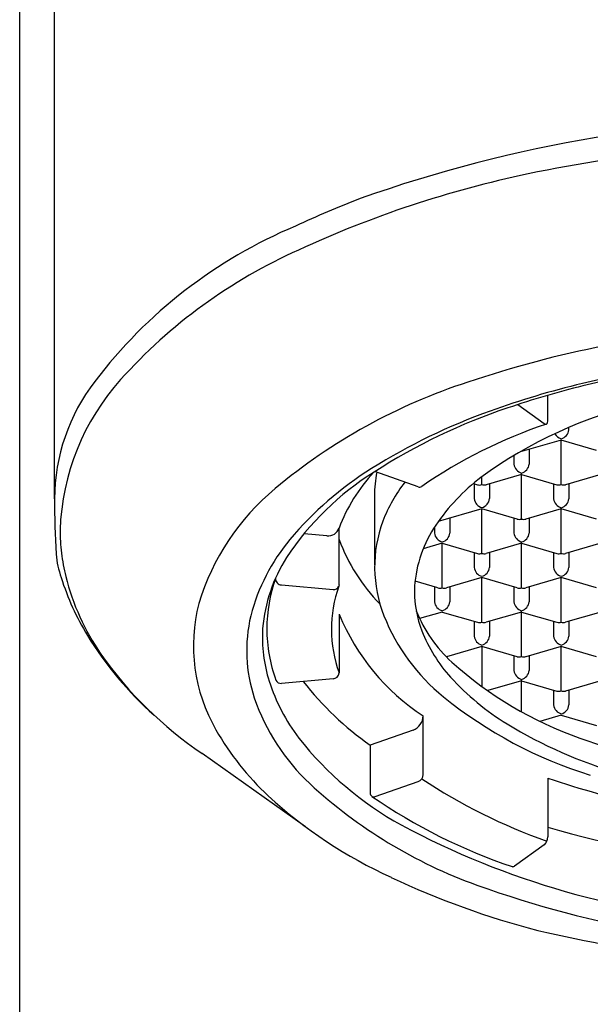
# Model space of a CAD drawing. Units: inches. Extents: x 2749.6 to 2763.2, y 144.9 to 152.6.
# Drawn here: x 2755.9 to 2756.2, y 149.9 to 150.5 of the extents above; entities that cross this region are included whole.
import ezdxf

# ---------------------------------------------------------------- set-up
doc = ezdxf.new("R2010")
doc.units = ezdxf.units.IN
doc.header["$LTSCALE"] = 0.64311
doc.header["$MEASUREMENT"] = 0
doc.layers.get('0').update_dxf_attribs({"color": 255, "linetype": 'CONTINUOUS'})

msp = doc.modelspace()

# ---------------------------------------------------------------- linework, layer by layer
for p, q in [((2755.86786, 145.55523), (2755.86786, 151.90344)), ((2755.89014, 150.18967), (2755.89014, 150.67239)), ((2756.20581, 150.23918), (2756.20581, 150.25584)), ((2756.1865, 150.24987), (2756.20355, 150.23769)), ((2756.21928, 150.23369), (2756.21928, 150.23525)), ((2756.21435, 150.2272), (2756.18896, 150.21981)), ((2756.23702, 150.22061), (2756.21435, 150.2272)), ((2756.21436, 150.19854), (2756.21436, 150.227)), ((2756.18404, 150.21724), (2756.18404, 150.2117)), ((2756.18896, 150.21981), (2756.18896, 150.22013)), ((2756.19388, 150.22124), (2756.19388, 150.2117)), ((2756.12282, 150.19733), (2756.09513, 150.20702)), ((2756.18896, 150.20514), (2756.1663, 150.1986)), ((2756.18896, 150.1767), (2756.18896, 150.20602)), ((2756.18896, 150.20514), (2756.21162, 150.19862)), ((2756.23975, 150.20516), (2756.21708, 150.19862)), ((2756.15813, 150.19938), (2756.16084, 150.1986)), ((2756.15865, 150.19925), (2756.15865, 150.18971)), ((2756.16357, 150.19869), (2756.16357, 150.20372)), ((2756.16849, 150.19925), (2756.16849, 150.18971)), ((2756.20944, 150.1991), (2756.20944, 150.18956)), ((2756.21928, 150.1991), (2756.21928, 150.18956)), ((2756.09487, 150.1917), (2756.09487, 150.14737)), ((2756.16357, 150.18321), (2756.1357, 150.17511)), ((2756.18623, 150.17662), (2756.16357, 150.18321)), ((2756.16357, 150.15471), (2756.16357, 150.18317)), ((2756.21435, 150.18321), (2756.19169, 150.17662)), ((2756.23702, 150.17662), (2756.21435, 150.18321)), ((2756.21435, 150.15471), (2756.21435, 150.18317)), ((2756.14309, 150.17726), (2756.14309, 150.16772)), ((2756.18404, 150.17726), (2756.18404, 150.16772)), ((2756.19388, 150.17726), (2756.19388, 150.16772)), ((2756.06449, 150.16603), (2756.04986, 150.16732)), ((2756.07224, 150.13466), (2756.07224, 150.17088)), ((2756.13325, 150.17156), (2756.13325, 150.16772)), ((2756.13817, 150.16118), (2756.12602, 150.15767)), ((2756.13817, 150.16118), (2756.16084, 150.15463)), ((2756.13817, 150.13271), (2756.13817, 150.16118)), ((2756.18896, 150.16118), (2756.1663, 150.15463)), ((2756.18896, 150.13271), (2756.18896, 150.16204)), ((2756.18896, 150.16118), (2756.21162, 150.15463)), ((2756.23975, 150.16118), (2756.21708, 150.15463)), ((2756.15865, 150.15527), (2756.15865, 150.14573)), ((2756.16849, 150.15527), (2756.16849, 150.14573)), ((2756.20943, 150.15527), (2756.20943, 150.14573)), ((2756.21928, 150.15527), (2756.21928, 150.14573)), ((2756.03541, 150.1345), (2756.06836, 150.13159)), ((2756.07224, 150.13466), (2756.07208, 150.13369)), ((2756.13544, 150.13264), (2756.12082, 150.13686)), ((2756.16357, 150.13923), (2756.1409, 150.13264)), ((2756.18623, 150.13264), (2756.16357, 150.13923)), ((2756.16357, 150.11072), (2756.16357, 150.13918)), ((2756.21435, 150.13923), (2756.19169, 150.13264)), ((2756.23702, 150.13264), (2756.21435, 150.13923)), ((2756.21435, 150.11072), (2756.21435, 150.13918)), ((2756.13325, 150.13328), (2756.13325, 150.12374)), ((2756.14309, 150.13327), (2756.14309, 150.12374)), ((2756.18404, 150.13328), (2756.18404, 150.12374)), ((2756.19388, 150.13327), (2756.19388, 150.12374)), ((2756.07224, 150.11576), (2756.07224, 150.07826)), ((2756.13817, 150.11719), (2756.12373, 150.11302)), ((2756.13817, 150.11719), (2756.16084, 150.11065)), ((2756.18896, 150.11719), (2756.1663, 150.11065)), ((2756.18896, 150.08873), (2756.18896, 150.11805)), ((2756.18896, 150.11719), (2756.21162, 150.11065)), ((2756.23975, 150.11719), (2756.21708, 150.11065)), ((2756.15865, 150.11129), (2756.15865, 150.10174)), ((2756.16849, 150.11128), (2756.16849, 150.10174)), ((2756.20943, 150.11129), (2756.20943, 150.10174)), ((2756.21928, 150.11128), (2756.21928, 150.10174)), ((2756.16357, 150.09525), (2756.1409, 150.08866)), ((2756.18623, 150.08866), (2756.16357, 150.09525)), ((2756.16357, 150.09525), (2756.16357, 150.06963)), ((2756.21435, 150.09525), (2756.19169, 150.08866)), ((2756.23702, 150.08866), (2756.21435, 150.09525)), ((2756.21435, 150.06674), (2756.21435, 150.0952)), ((2756.18404, 150.0893), (2756.18404, 150.07975)), ((2756.19388, 150.08929), (2756.19388, 150.07975)), ((2756.06836, 150.07451), (2756.03541, 150.0716)), ((2756.18896, 150.07321), (2756.1673, 150.06696)), ((2756.18896, 150.05337), (2756.18896, 150.07407)), ((2756.18896, 150.07321), (2756.21162, 150.06667)), ((2756.23975, 150.07321), (2756.21708, 150.06667)), ((2756.20943, 150.0673), (2756.20943, 150.05776)), ((2756.21928, 150.0673), (2756.21928, 150.05776)), ((2756.12605, 150.01331), (2756.12605, 150.05082)), ((2756.21436, 150.05122), (2756.20065, 150.04726)), ((2756.21435, 150.05122), (2756.23702, 150.04468)), ((2756.1196, 150.04174), (2756.09218, 150.03214)), ((2756.09218, 150.03214), (2756.09218, 150.00146)), ((2756.05077, 149.97993), (2755.98465, 150.02669)), ((2756.09541, 149.99917), (2756.12282, 150.00877)), ((2756.20581, 150.01093), (2756.20581, 149.97343)), ((2756.20355, 149.96841), (2756.18436, 149.9547))]:
    msp.add_line(p, q)
for centre, radius, start, end in [((2756.38255, 149.54758), 0.88526, 89.38092, 109.59313), ((2756.38787, 149.47132), 0.94628, 89.74312, 101.87485), ((2756.33096, 149.73609), 0.67547, 101.77252, 114.92351), ((2756.28439, 149.85665), 0.56128, 110.73367, 115.32984), ((2756.16601, 150.07387), 0.31461, 112.76708, 142.6562), ((2756.18268, 150.04147), 0.33609, 113.93824, 138.11474), ((2756.37536, 149.60978), 0.69065, 93.59291, 108.64408), ((2756.37829, 149.63498), 0.6461, 99.43431, 103.45737), ((2756.3777, 149.64668), 0.63301, 99.55651, 103.66218), ((2756.01472, 150.18886), 0.12458, 142.49299, 179.6259), ((2756.04508, 150.16454), 0.15148, 138.0239, 178.02427), ((2756.26928, 149.91065), 0.37169, 107.9775, 129.81681), ((2756.35381, 149.73472), 0.5434, 103.39507, 109.90054), ((2756.35547, 149.73712), 0.53988, 103.63703, 108.94872), ((2756.33264, 149.96997), 0.28848, 103.19357, 126.0142), ((2756.29961, 149.87919), 0.38912, 109.6366, 122.05909), ((2756.29948, 149.88938), 0.3777, 108.41643, 122.83226), ((2756.30709, 149.93312), 0.32099, 108.57576, 124.53652), ((2756.20478, 150.23937), 0.00208, 233.75383, 250.6687), ((2756.20451, 150.23851), 0.00118, 249.51139, 286.2289), ((2756.20446, 150.23844), 0.00112, 289.30663, 325.75774), ((2756.20285, 150.23934), 0.00296, 328.91215, 357.0285), ((2756.21648, 150.23509), 0.00739, 212.08278, 253.31968), ((2756.21262, 150.23449), 0.0067, 284.99852, 353.21469), ((2756.19079, 150.21257), 0.0068, 187.35777, 254.42902), ((2756.18723, 150.21249), 0.0067, 284.99952, 353.21369), ((2756.19228, 150.05055), 0.18417, 121.99462, 146.53528), ((2756.2109, 150.02027), 0.22246, 121.98276, 139.89722), ((2756.17152, 150.13407), 0.10588, 136.86408, 159.65985), ((2756.17015, 150.19164), 0.07529, 168.54504, 179.95532), ((2756.19534, 150.13779), 0.1023, 142.33885, 158.4911), ((2756.12377, 150.19964), 0.0025, 247.75035, 302.51743), ((2756.24469, 150.0969), 0.13415, 127.50889, 145.52607), ((2756.16207, 150.20343), 0.00499, 255.6515, 287.39415), ((2756.16506, 150.20353), 0.00508, 252.89409, 284.07086), ((2756.21286, 150.20345), 0.00499, 255.6515, 287.39415), ((2756.21585, 150.20355), 0.00508, 252.89409, 284.07086), ((2756.12905, 150.07827), 0.15314, 129.6751, 163.1139), ((2756.51102, 150.19084), 0.62088, 180.10831, 183.38177), ((2756.16539, 150.19058), 0.0068, 187.35777, 254.42902), ((2756.16183, 150.1905), 0.0067, 284.99952, 353.21369), ((2756.21618, 150.19043), 0.0068, 187.35777, 254.42902), ((2756.21262, 150.19035), 0.0067, 284.99952, 353.21369), ((2756.18023, 150.14603), 0.08525, 159.92196, 201.46617), ((2756.19885, 150.12848), 0.07848, 145.59143, 176.1972), ((2756.18747, 150.18146), 0.00499, 255.6515, 287.39415), ((2756.19046, 150.18155), 0.00508, 252.89409, 284.07086), ((2756.01789, 150.16978), 0.12419, 180.00464, 186.86479), ((2756.06545, 150.17311), 0.00715, 262.22803, 341.78883), ((2756.14, 150.16859), 0.0068, 187.35777, 254.42902), ((2756.13644, 150.16851), 0.0067, 284.99952, 353.21369), ((2756.19079, 150.16859), 0.0068, 187.35777, 254.42902), ((2756.18723, 150.16851), 0.0067, 284.99952, 353.21369), ((2756.1365, 150.08368), 0.12471, 140.16383, 165.56498), ((2756.18274, 150.20487), 0.11799, 200.52321, 224.30326), ((2755.94897, 150.15868), 0.05792, 184.41442, 199.5894), ((2756.02199, 150.17026), 0.12832, 186.86161, 193.66541), ((2756.16207, 150.15947), 0.00499, 255.6515, 287.39415), ((2756.16506, 150.15956), 0.00508, 252.89409, 284.07086), ((2756.21286, 150.15947), 0.00499, 255.6515, 287.39415), ((2756.21585, 150.15956), 0.00508, 252.89409, 284.07086), ((2756.12442, 150.0978), 0.10153, 147.66326, 174.92807), ((2756.16539, 150.1466), 0.0068, 187.35777, 254.42902), ((2756.16183, 150.14652), 0.0067, 284.99952, 353.21369), ((2756.21618, 150.1466), 0.0068, 187.35777, 254.42902), ((2756.21262, 150.14652), 0.0067, 284.99952, 353.21369), ((2756.05564, 150.19003), 0.16905, 197.47978, 211.31047), ((2756.04737, 150.17822), 0.15488, 194.30589, 214.58108), ((2756.12645, 150.1058), 0.10049, 160.85017, 179.62398), ((2756.03559, 150.13856), 0.00406, 177.10928, 267.4875), ((2756.14889, 150.1062), 0.08159, 160.30965, 200.02999), ((2756.06887, 150.13504), 0.00348, 261.72642, 337.26252), ((2756.18856, 150.13033), 0.0681, 177.17051, 179.99771), ((2756.19117, 150.13052), 0.07071, 180.1536, 201.02032), ((2756.13668, 150.13748), 0.00499, 255.6515, 287.39415), ((2756.13967, 150.13757), 0.00508, 252.89409, 284.07086), ((2756.18747, 150.13748), 0.00499, 255.6515, 287.39415), ((2756.19046, 150.13757), 0.00508, 252.89409, 284.07086), ((2756.08665, 150.09568), 0.1076, 165.42616, 209.98819), ((2756.14, 150.12461), 0.0068, 187.35777, 254.42902), ((2756.13644, 150.12453), 0.0067, 284.99952, 353.21369), ((2756.19079, 150.12461), 0.0068, 187.35777, 254.42902), ((2756.18723, 150.12453), 0.0067, 284.99952, 353.21369), ((2756.20403, 150.17018), 0.14258, 202.43594, 236.84261), ((2756.2027, 150.15006), 0.08722, 201.56265, 228.06029), ((2756.10931, 150.09249), 0.0962, 166.60684, 198.32699), ((2756.21974, 150.16221), 0.12794, 201.73306, 230.91732), ((2756.16207, 150.11549), 0.00499, 255.6515, 287.39415), ((2756.16506, 150.11558), 0.00508, 252.89409, 284.07086), ((2756.21286, 150.11549), 0.00499, 255.6515, 287.39415), ((2756.21585, 150.11558), 0.00508, 252.89409, 284.07086), ((2756.11743, 150.10121), 0.0943, 176.61533, 197.38197), ((2756.12441, 150.10679), 0.09844, 180.19286, 199.64074), ((2756.21655, 150.14134), 0.09828, 201.60216, 222.08036), ((2756.10683, 150.22252), 0.22967, 211.59851, 228.2374), ((2756.16539, 150.10261), 0.0068, 187.35777, 254.42902), ((2756.16183, 150.10254), 0.0067, 284.99952, 353.21369), ((2756.21618, 150.10261), 0.0068, 187.35777, 254.42902), ((2756.21262, 150.10254), 0.0067, 284.99952, 353.21369), ((2756.12478, 150.23418), 0.25038, 215.07065, 235.96631), ((2756.30819, 150.26747), 0.24506, 228.06029, 250.48189), ((2756.18747, 150.09349), 0.00499, 255.6515, 287.39415), ((2756.19046, 150.09359), 0.00508, 252.89409, 284.07086), ((2756.06816, 150.0786), 0.0041, 272.86469, 355.24549), ((2756.19079, 150.08062), 0.0068, 187.35777, 254.42902), ((2756.18723, 150.08054), 0.0067, 284.99952, 353.21369), ((2756.14262, 150.11002), 0.12097, 197.80029, 217.34179), ((2756.03489, 150.07501), 0.00345, 202.31346, 278.6976), ((2756.20359, 150.19248), 0.19525, 217.79498, 235.20766), ((2756.26632, 150.1873), 0.16603, 222.34148, 238.56125), ((2756.21286, 150.0715), 0.00499, 255.6515, 287.39415), ((2756.21585, 150.0716), 0.00508, 252.89409, 284.07086), ((2756.14679, 150.10677), 0.13628, 199.07391, 226.77918), ((2756.3169, 150.28357), 0.2834, 231.13747, 252.77414), ((2756.21618, 150.05863), 0.0068, 187.35777, 254.42902), ((2756.21262, 150.05855), 0.0067, 284.99952, 353.21369), ((2756.11617, 150.05115), 0.00988, 323.90334, 358.06603), ((2756.14825, 150.13022), 0.17822, 209.70672, 227.09465), ((2756.116, 150.051), 0.00994, 291.2439, 325.2048), ((2756.33252, 150.29599), 0.29329, 238.60114, 254.02632), ((2756.21661, 150.17105), 0.21685, 218.3023, 241.16343), ((2756.38629, 150.48781), 0.47884, 250.48189, 270.69599), ((2756.12091, 150.01355), 0.00514, 291.8433, 357.36396), ((2756.32679, 150.31525), 0.36539, 236.49663, 250.56434), ((2756.38044, 150.52704), 0.54485, 251.30686, 265.2913), ((2756.26743, 150.2396), 0.31571, 227.33149, 250.17885), ((2756.22998, 150.22073), 0.30016, 227.42939, 245.51985), ((2756.09444, 150.00122), 0.00227, 174.15934, 295.31102), ((2756.29735, 150.29528), 0.35954, 235.39897, 251.46462), ((2756.3609, 150.44435), 0.52588, 241.75363, 266.4711), ((2756.38155, 150.58683), 0.6322, 253.86066, 265.18963), ((2756.19897, 149.97349), 0.00685, 312.07355, 359.50415), ((2756.1834, 149.95543), 0.00109, 251.74379, 283.555), ((2756.1832, 149.95626), 0.00194, 283.62795, 306.73539), ((2756.33155, 150.42519), 0.5284, 244.68306, 255.50712), ((2756.38691, 150.57124), 0.66821, 250.18379, 270.44596), ((2756.40345, 150.78318), 0.89321, 256.78894, 269.27253)]:
    msp.add_arc(centre, radius, start, end)

doc.saveas('drawing.dxf')
